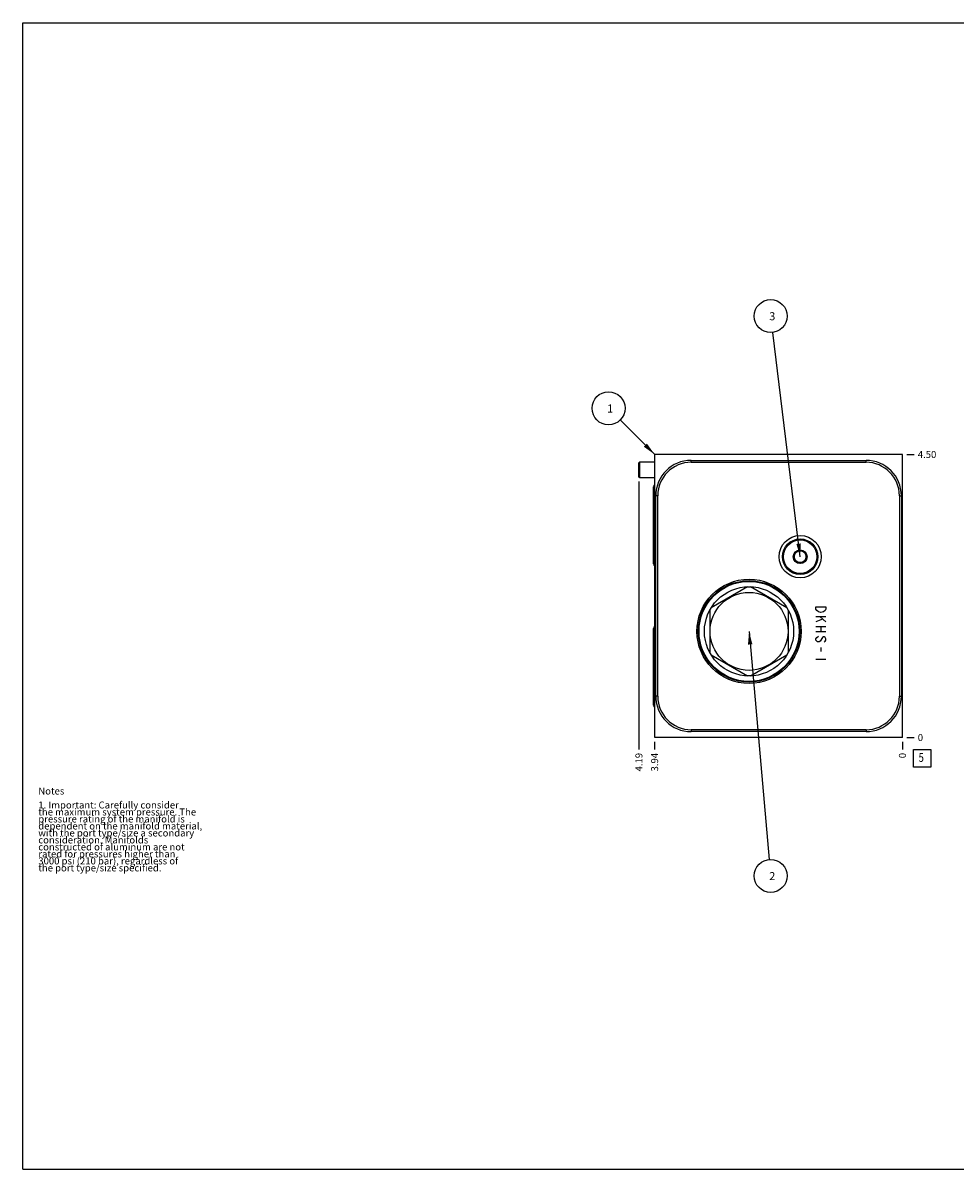
# Model space of a CAD drawing. Units: inches. Extents: x 0.3 to 21.7, y 0.3 to 16.7.
# Drawn here: x 0.3 to 13.6, y 0.3 to 16.7 of the extents above; entities that cross this region are included whole.
import ezdxf

# ---------------------------------------------------------------- set-up
doc = ezdxf.new("R2010")
doc.units = ezdxf.units.IN
doc.header["$LTSCALE"] = 1.21
doc.header["$MEASUREMENT"] = 0
doc.layers.get('0').update_dxf_attribs({"linetype": 'CONTINUOUS'})
doc.styles.get("Standard").update_dxf_attribs({"font": 'txt', "width": 0.8})
doc.dimstyles.new('DIMSTYLE_1', dxfattribs={"dimtxt": 0.1, "dimasz": 0.1875, "dimexe": 0.125, "dimexo": 0.0625, "dimgap": 0.025, "dimtad": 0, "dimtih": 1, "dimtoh": 1, "dimlfac": 1.111111, "dimzin": 4, "dimdsep": 46, "dimtxsty": 'STANDARD', "dimblk": '_FILLED', "dimblk1": '_FILLED', "dimblk2": '_FILLED', "dimcen": 0.09, "dimadec": 0, "dimazin": 0, "dimtfac": 1, "dimtofl": 0, "dimtmove": 0, "dimatfit": 3, "dimldrblk": '_FILLED', "dimfxl": 1, "dimtolj": 1, "dimtzin": 4, "dimarcsym": 0})
doc.dimstyles.new('DIMSTYLE_2', dxfattribs={"dimtxt": 0.1, "dimasz": 0.1875, "dimexe": 0.125, "dimexo": 0.0625, "dimgap": 0.025, "dimtad": 0, "dimtih": 1, "dimtoh": 1, "dimdec": 0, "dimlfac": 1.111111, "dimzin": 4, "dimdsep": 46, "dimtxsty": 'STANDARD', "dimblk": '_FILLED', "dimblk1": '_FILLED', "dimblk2": '_FILLED', "dimcen": 0.09, "dimadec": 0, "dimazin": 0, "dimtfac": 1, "dimtdec": 0, "dimtofl": 0, "dimtmove": 0, "dimatfit": 3, "dimldrblk": '_FILLED', "dimfxl": 1, "dimtolj": 1, "dimtzin": 4, "dimarcsym": 0})
doc.dimstyles.get("Standard").update_dxf_attribs({"dimtxt": 0.1, "dimasz": 0.1875, "dimexe": 0.125, "dimexo": 0.0625, "dimgap": 0.09, "dimtad": 0, "dimtih": 1, "dimtoh": 1, "dimdec": 3, "dimzin": 4, "dimdsep": 46, "dimtxsty": 'STANDARD', "dimblk": '_FILLED', "dimblk1": '_FILLED', "dimblk2": '_FILLED', "dimcen": 0.09, "dimadec": 0, "dimazin": 0, "dimtp": 0.001, "dimtm": 0.001, "dimtfac": 1, "dimtdec": 3, "dimtofl": 0, "dimtmove": 0, "dimatfit": 3, "dimldrblk": '_FILLED', "dimfxl": 1, "dimtolj": 1, "dimtzin": 4, "dimarcsym": 0})

# ---------------------------------------------------------------- blocks, each defined once
blk = doc.blocks.new('*D0')
at = {"color": 2, "linetype": 'CONTINUOUS'}
blk.add_line((9.34, 6.412), (9.34, 6.305), dxfattribs=at)
at = {"color": 2, "linetype": 'CONTINUOUS', "insert": (9.29, 6.255), "char_height": 0.1, "width": 0.32, "attachment_point": 3, "rotation": 90, "line_spacing_factor": 0.9}
blk.add_mtext('3.94', dxfattribs=at)
blk = doc.blocks.new('_FILLED')
at = {"color": 0, "linetype": 'BYBLOCK'}
blk.add_solid([(0, 0), (-1, 0.167), (-1, -0.167)], dxfattribs=at)
blk = doc.blocks.new('*D1')
at = {"color": 2, "linetype": 'CONTINUOUS'}
blk.add_line((12.885, 6.412), (12.885, 6.305), dxfattribs=at)
at = {"color": 2, "linetype": 'CONTINUOUS', "insert": (12.835, 6.255), "char_height": 0.1, "width": 0.08, "attachment_point": 3, "rotation": 90, "line_spacing_factor": 0.9}
blk.add_mtext('0', dxfattribs=at)
blk = doc.blocks.new('*D2')
at = {"color": 2, "linetype": 'CONTINUOUS'}
blk.add_line((12.947, 10.525), (13.055, 10.525), dxfattribs=at)
at = {"color": 2, "linetype": 'CONTINUOUS', "insert": (13.105, 10.575), "char_height": 0.1, "width": 0.32, "attachment_point": 1, "line_spacing_factor": 0.9}
blk.add_mtext('4.50', dxfattribs=at)
blk = doc.blocks.new('*D3')
at = {"color": 2, "linetype": 'CONTINUOUS'}
blk.add_line((12.947, 6.475), (13.055, 6.475), dxfattribs=at)
at = {"color": 2, "linetype": 'CONTINUOUS', "insert": (13.105, 6.525), "char_height": 0.1, "width": 0.08, "attachment_point": 1, "line_spacing_factor": 0.9}
blk.add_mtext('0', dxfattribs=at)
blk = doc.blocks.new('*D4')
at = {"color": 2, "linetype": 'CONTINUOUS'}
blk.add_line((9.115, 10.136), (9.115, 6.305), dxfattribs=at)
at = {"color": 2, "linetype": 'CONTINUOUS', "insert": (9.065, 6.255), "char_height": 0.1, "width": 0.32, "attachment_point": 3, "rotation": 90, "line_spacing_factor": 0.9}
blk.add_mtext('4.19', dxfattribs=at)
blk = doc.blocks.new('SUN_FACENUMBER_BL1', base_point=(13.168, 6.177))
at = {"color": 2, "linetype": 'CONTINUOUS'}
for p, q in [((13.043, 6.302), (13.293, 6.302)), ((13.043, 6.052), (13.043, 6.302)), ((13.293, 6.302), (13.293, 6.052)), ((13.293, 6.052), (13.043, 6.052))]:
    blk.add_line(p, q, dxfattribs=at)
at = {"color": 2, "linetype": 'CONTINUOUS', "width": 0.8}
blk.add_text('5', height=0.125, dxfattribs=at).set_placement((13.116, 6.127))
blk = doc.blocks.new('SUN_NBOMBALLOON_BL2', base_point=(11, 12.505))
at = {"color": 2, "linetype": 'CONTINUOUS'}
blk.add_circle((11, 12.505), 0.236, dxfattribs=at)
at = {"color": 2, "linetype": 'CONTINUOUS', "insert": (10.979, 12.56), "char_height": 0.115, "width": 0.092, "attachment_point": 1, "line_spacing_factor": 0.9}
blk.add_mtext('3', dxfattribs=at)
blk = doc.blocks.new('SUN_NBOMBALLOON_BL3', base_point=(11, 4.495))
at = {"color": 2, "linetype": 'CONTINUOUS'}
blk.add_circle((11, 4.495), 0.236, dxfattribs=at)
at = {"color": 2, "linetype": 'CONTINUOUS', "insert": (10.979, 4.55), "char_height": 0.115, "width": 0.092, "attachment_point": 1, "line_spacing_factor": 0.9}
blk.add_mtext('2', dxfattribs=at)
blk = doc.blocks.new('SUN_NBOMBALLOON_BL4', base_point=(8.68, 11.185))
at = {"color": 2, "linetype": 'CONTINUOUS'}
blk.add_circle((8.68, 11.185), 0.236, dxfattribs=at)
at = {"color": 2, "linetype": 'CONTINUOUS', "insert": (8.659, 11.24), "char_height": 0.115, "width": 0.092, "attachment_point": 1, "line_spacing_factor": 0.9}
blk.add_mtext('1', dxfattribs=at)

msp = doc.modelspace()

# ---------------------------------------------------------------- linework, layer by layer
at = {"color": 7, "linetype": 'CONTINUOUS'}
for p, q in [((0.3013, 0.3013), (0.3013, 16.6988)), ((0.3013, 16.6988), (21.6988, 16.6988)), ((9.3404, 6.475), (9.3404, 10.525)), ((12.8846, 10.525), (9.3404, 10.525)), ((12.8846, 6.475), (12.8846, 10.525)), ((9.1298, 10.4134), (9.1154, 10.4033)), ((9.1154, 10.1985), (9.1154, 10.4033)), ((9.1298, 10.1884), (9.1298, 10.4134)), ((9.3404, 10.4134), (9.1298, 10.4134)), ((9.8615, 10.4125), (9.8615, 10.4404)), ((9.8615, 10.4404), (12.3644, 10.4404)), ((9.8615, 10.4125), (12.3644, 10.4125)), ((12.3644, 10.4125), (12.3644, 10.4404)), ((9.1298, 10.1884), (9.1154, 10.1985)), ((9.3404, 10.1884), (9.1298, 10.1884)), ((9.3242, 8.9622), (9.3242, 10.0611)), ((9.3557, 7.0654), (9.3557, 9.9346)), ((9.3836, 9.9346), (9.3557, 9.9346)), ((9.3836, 7.0654), (9.3836, 9.9346)), ((12.8423, 9.9346), (12.8702, 9.9346)), ((12.8423, 9.9346), (12.8423, 7.0654)), ((12.8702, 9.9346), (12.8702, 7.0654)), ((11.3375, 9.1113), (11.4221, 9.1602)), ((11.3375, 9.1113), (11.3375, 9.0137)), ((11.4221, 9.1602), (11.5067, 9.1113)), ((11.5067, 9.0137), (11.5067, 9.1113)), ((11.4221, 8.9648), (11.3375, 9.0137)), ((11.5067, 9.0137), (11.4221, 8.9648)), ((10.67, 8.632), (10.1483, 8.3307)), ((11.2325, 8.3307), (10.7108, 8.632)), ((10.1279, 8.2955), (10.1279, 7.6929)), ((11.2529, 7.6929), (11.2529, 8.2955)), ((9.3242, 6.938), (9.3242, 8.0369)), ((10.1483, 7.6577), (10.67, 7.3564)), ((10.7108, 7.3564), (11.2325, 7.6577)), ((9.3836, 7.0654), (9.3557, 7.0654)), ((12.8423, 7.0654), (12.8702, 7.0654)), ((12.3644, 6.5875), (9.8615, 6.5875)), ((9.8615, 6.5875), (9.8615, 6.5596)), ((12.3644, 6.5596), (9.8615, 6.5596)), ((12.3644, 6.5875), (12.3644, 6.5596)), ((12.8846, 6.475), (9.3404, 6.475)), ((0.3013, 0.3013), (21.6988, 0.3013))]:
    msp.add_line(p, q, dxfattribs=at)
at = {"color": 4, "linetype": 'CONTINUOUS'}
for p, q in [((11.6471, 8.347), (11.7911, 8.347)), ((11.6471, 8.311), (11.6471, 8.347)), ((11.6591, 8.293), (11.6471, 8.311)), ((11.7911, 8.203), (11.6471, 8.203)), ((11.6831, 8.275), (11.6591, 8.293)), ((11.7191, 8.266), (11.6831, 8.275)), ((11.7071, 8.203), (11.7911, 8.131)), ((11.7551, 8.275), (11.7191, 8.266)), ((11.7791, 8.293), (11.7551, 8.275)), ((11.7911, 8.311), (11.7791, 8.293)), ((11.7911, 8.347), (11.7911, 8.311)), ((11.7431, 8.167), (11.6471, 8.131)), ((11.7911, 8.059), (11.6471, 8.059)), ((11.7191, 8.059), (11.7191, 7.987)), ((11.7911, 7.987), (11.6471, 7.987)), ((11.6471, 7.888), (11.6591, 7.906)), ((11.6471, 7.87), (11.6471, 7.888)), ((11.6591, 7.906), (11.6831, 7.924)), ((11.7431, 7.906), (11.7071, 7.852)), ((11.7551, 7.915), (11.7431, 7.906)), ((11.7671, 7.915), (11.7551, 7.915)), ((11.7791, 7.906), (11.7671, 7.915)), ((11.7911, 7.888), (11.7791, 7.906)), ((11.7911, 7.87), (11.7911, 7.888)), ((11.6591, 7.852), (11.6471, 7.87)), ((11.6711, 7.843), (11.6591, 7.852)), ((11.6951, 7.843), (11.6711, 7.843)), ((11.7071, 7.852), (11.6951, 7.843)), ((11.7191, 7.762), (11.7191, 7.708)), ((11.7671, 7.843), (11.7791, 7.852)), ((11.7791, 7.852), (11.7911, 7.87)), ((11.7911, 7.591), (11.6471, 7.591))]:
    msp.add_line(p, q, dxfattribs=at)
at = {"color": 7, "linetype": 'CONTINUOUS'}
for centre, radius in [((11.4221, 9.0625), 0.3024), ((11.4221, 9.0625), 0.2534), ((11.4221, 9.0625), 0.2389), ((11.4221, 9.0625), 0.0985), ((11.4221, 9.0625), 0.0846), ((10.6904, 7.9942), 0.7452), ((10.6904, 7.9942), 0.7255), ((10.6904, 7.9942), 0.7173), ((10.6904, 7.9942), 0.7159), ((10.6904, 7.9942), 0.7155), ((10.6904, 7.9942), 0.6381), ((10.6904, 7.9942), 0.558)]:
    msp.add_circle(centre, radius, dxfattribs=at)
for centre, radius, start, end in [((9.8615, 9.9346), 0.5058, 90, 180), ((9.8615, 9.9346), 0.4779, 90, 180), ((12.3644, 9.9346), 0.5058, 0, 90), ((12.3644, 9.9346), 0.4779, 0, 90), ((9.8615, 7.0654), 0.5058, 180, 270), ((9.8615, 7.0654), 0.4779, 180, 270), ((12.3644, 7.0654), 0.5058, 270, 360), ((12.3644, 7.0654), 0.4779, 270, 360)]:
    msp.add_arc(centre, radius, start, end, dxfattribs=at)
for centre, major_axis, start_param, end_param in [((9.3706, 10.0611), (0, 0.0464), 0.709051, 1.5707963), ((9.3706, 8.9622), (-0.0464, 0), 0, 0.8617454), ((9.3706, 8.0369), (0.0464, 0), 2.2798473, 3.1415927), ((9.3706, 7.8659), (0, 0.0464), 0.7094037, 1.5707963), ((9.3706, 7.2224), (-0.0464, 0), 0, 0.8613926), ((9.3706, 6.938), (-0.0464, 0), 0, 0.8617454)]:
    msp.add_ellipse(centre, major_axis=major_axis, ratio=1, start_param=start_param, end_param=end_param, dxfattribs=at)

# ---------------------------------------------------------------- block references
at = {"color": 2, "linetype": 'CONTINUOUS'}
for name, p in [('SUN_NBOMBALLOON_BL2', (11, 12.505)), ('SUN_NBOMBALLOON_BL4', (8.6804, 11.185)), ('SUN_FACENUMBER_BL1', (13.1684, 6.1769)), ('SUN_NBOMBALLOON_BL3', (11, 4.495))]:
    msp.add_blockref(name, p, dxfattribs=at)

# ---------------------------------------------------------------- texts
at = {"color": 2, "linetype": 'CONTINUOUS', "insert": (0.5212, 5.7599), "char_height": 0.1, "width": 3.04, "attachment_point": 1, "line_spacing_factor": 0.6}
msp.add_mtext('Notes\\P \\P1. Important: Carefully consider\\P   the maximum system pressure. The\\P   pressure rating of the manifold is\\P   dependent on the manifold material,\\P   with the port type/size a secondary\\P   consideration. Manifolds\\P   constructed of aluminum are not\\P   rated for pressures higher than\\P   3000 psi (210 bar), regardless of\\P   the port type/size specified.', dxfattribs=at)

# ---------------------------------------------------------------- dimensions: what is measured, and where the dimension line sits
at = {"color": 2, "linetype": 'CONTINUOUS'}
for feature_location, offset, dtype, origin, dimstyle, picture, middle in [((12.9471, 10.525), (0.1075, 0), 0, (12.8846, 6.475), 'DIMSTYLE_1', '*D2', (13.2646, 10.525)), ((9.1154, 10.136), (0, -3.831), 1, (12.8846, 6.475), 'DIMSTYLE_1', '*D4', (9.1154, 6.095)), ((9.3404, 6.4125), (0, -0.1075), 1, (12.8846, 6.475), 'DIMSTYLE_1', '*D0', (9.3404, 6.0975)), ((12.884599983, 6.4125), (0, -0.1075), 1, (12.884599983, 6.475), 'DIMSTYLE_2', '*D1', (12.884599922, 6.2150000536)), ((12.947099983, 6.475), (0.1075, 0), 0, (12.884599983, 6.475), 'DIMSTYLE_2', '*D3', (13.1446005249, 6.4749999695))]:
    dim = msp.add_ordinate_dim(feature_location=feature_location, offset=offset, dtype=dtype, origin=origin, dimstyle=dimstyle, dxfattribs=at)
    dim.commit()
    dim.dimension.update_dxf_attribs({"geometry": picture, "text_midpoint": middle})

# ---------------------------------------------------------------- leaders
for points in [[(11.4221, 9.0625), (11.0287, 12.2708)], [(9.3404, 10.525), (8.8472, 11.0182)], [(10.6904, 7.9942), (10.9792, 4.73)]]:
    msp.add_leader(points, dimstyle='STANDARD', override={"dimtad": 0}, dxfattribs=at)

doc.saveas('drawing.dxf')
